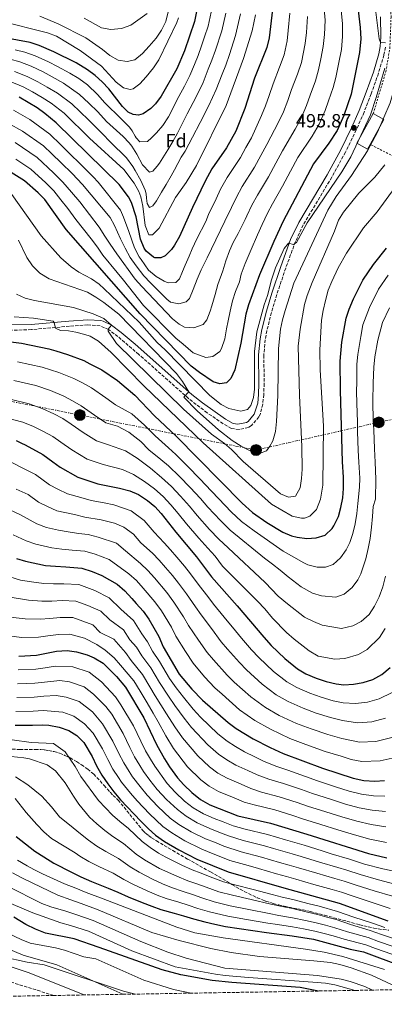
# Model space of a CAD drawing. Units: metres. Extents: x 613348 to 616771, y 4784900 to 4787271.
# Drawn here: x 615838 to 616030, y 4784937 to 4785454 of the extents above; entities that cross this region are included whole.
import ezdxf
from ezdxf.enums import TextEntityAlignment as Align

# ---------------------------------------------------------------- set-up
doc = ezdxf.new("R2010")
doc.units = ezdxf.units.M
doc.header["$MEASUREMENT"] = 0
for name, pattern in [('DGN Style 2', [1.739922, 1.043953, -0.695969]), ('DGN Style 3', [2.435891, 1.739922, -0.695969]), ('DGN Style 7', [3.479844, 1.56593, -0.695969, 0.521977, -0.695969])]:
    doc.linetypes.add(name, pattern=pattern)
for name, color, linetype, lineweight in [('Barranco lineal', 142, 'DGN Style 3', 13), ('Camino', 7, 'DGN Style 3', 0), ('Cota de punto acotado terreno', 7, 'Continuous', 0), ('Curva de nivel directora', 30, 'Continuous', 30), ('Curva de nivel intermedia', 30, 'Continuous', 0), ('Edificio', 1, 'Continuous', 13), ('Etiqueta de zona arbolada', 92, 'Continuous', 0), ('Límite de municipio', 7, 'Continuous', 0), ('Línea eléctrica', 6, 'DGN Style 7', 0), ('Margen derecho', 7, 'Continuous', 0), ('Poste tendido eléctrico', 7, 'Continuous', 0), ('Punto acotado terreno (símbolo)', 7, 'Continuous', 0), ('Senda', 7, 'DGN Style 3', 0), ('Tela metálica o alambrada', 7, 'DGN Style 2', 0), ('Torre eléctrica', 7, 'Continuous', 0), ('Zona arbolada', 92, 'DGN Style 3', 0)]:
    doc.layers.add(name, color=color, linetype=linetype, lineweight=lineweight)
doc.styles.add('Style-Arial', font='arial.ttf')

# ---------------------------------------------------------------- blocks, each defined once
blk = doc.blocks.new('5PATER')
at = {"layer": 'Punto acotado terreno (símbolo)', "linetype": 'Continuous', "lineweight": 0}
h = blk.add_hatch(color=51, dxfattribs=at)
edge = h.paths.add_edge_path()
edge.add_ellipse((0, 0), major_axis=(-0.11, -0.111), ratio=0.999422, start_angle=0, end_angle=360)
blk = doc.blocks.new('5PELE')
at = {"layer": 'Torre eléctrica', "linetype": 'Continuous', "lineweight": 0}
h = blk.add_hatch(color=9, dxfattribs=at)
edge = h.paths.add_edge_path()
edge.add_arc((0, 0), 0.285, 0, 360)
at = {"layer": 'Torre eléctrica', "color": 252, "linetype": 'Continuous', "lineweight": 0}
blk.add_circle((0, 0), 0.285, dxfattribs=at)

msp = doc.modelspace()

# ---------------------------------------------------------------- linework, layer by layer
at = {"layer": 'Barranco lineal', "color": 142, "linetype": 'DGN Style 3', "lineweight": 13}
msp.add_polyline3d([(615855.96, 4784941.64, 305.48), (615820.77, 4784952.72, 305.53), (615769.71, 4784969.96, 305.53), (615750.76, 4784978.41, 304.86), (615720.16, 4784992.3, 302.63), (615706.05, 4784997.06, 300), (615691.48, 4785001.22, 298.97), (615682.68, 4785002.86, 298.44), (615664.79, 4785001.42, 295.93), (615637.71, 4784983.44, 294.59), (615621.07, 4784964.41, 295), (615607.59, 4784953.67, 293.45), (615583.51, 4784937.97, 290.23), (615582.02, 4784937.01, 290.22)], dxfattribs=at)
at = {"layer": 'Camino', "color": 7, "linetype": 'DGN Style 3', "lineweight": 0}
msp.add_polyline3d([(616030.33, 4785440.06, 495.27), (616029.59, 4785435.92, 495.46), (616026.7, 4785426.35, 495.52), (616022.86, 4785415.47, 495.57), (616019.11, 4785405.81, 495.76), (616015.06, 4785396.54, 495.87), (616009.31, 4785384.83, 495.86), (616002.12, 4785371.67, 495.56), (615987.18, 4785346.68, 495.46), (615983.06, 4785337.86, 495.04), (615977.92, 4785323.95, 494.15), (615973.25, 4785310.02, 493.98), (615970.42, 4785300.57, 493.94), (615968.03, 4785291.05, 493.93), (615967.15, 4785286.32, 493.93), (615966.43, 4785278.25, 493.93), (615966.62, 4785263.32, 493.72), (615966.38, 4785257.41, 493.65), (615965.91, 4785252.35, 493.6), (615964.65, 4785247.54, 493.53), (615963.83, 4785245.77, 493.49), (615959.98, 4785241.22, 493.32), (615958.33, 4785240.21, 493.27), (615953.45, 4785239.08, 492.87), (615949.37, 4785239.6, 492.72), (615945.02, 4785242.07, 492.51), (615936.7, 4785247.89, 491.67), (615926.83, 4785255.43, 490.53), (615900.73, 4785278.55, 487.53), (615889.67, 4785287.96, 486.12), (615884.85, 4785291.59, 484.94), (615880.37, 4785293.61, 483.08), (615873.91, 4785294.06, 481.43), (615864.21, 4785293.38, 480), (615844.29, 4785291.64, 478.44), (615834.29, 4785291.25, 478.23)], dxfattribs=at)
at = {"layer": 'Curva de nivel directora', "color": 30, "linetype": 'Continuous', "lineweight": 30, "flags": 128}
for points, elevation in [([(616014.85, 4785469.79), (616017.09, 4785450.36), (616017.39, 4785444.52), (616016.69, 4785437.22), (616012.37, 4785415.31), (616008.58, 4785404.09), (616004.93, 4785396.24), (616000.63, 4785389.68), (615992.56, 4785378.67), (615976.68, 4785348.63), (615971.61, 4785337.94), (615964.18, 4785320.37), (615958.34, 4785304.66), (615956.99, 4785299.69), (615954.4, 4785284.55), (615951.15, 4785270.43), (615949.12, 4785265.86), (615946.78, 4785263.7), (615943.31, 4785263.09), (615939.82, 4785264.18), (615932.58, 4785269.03), (615928.28, 4785272.46), (615901.44, 4785299.89), (615862.46, 4785344.18), (615851.22, 4785359.92), (615847.76, 4785363.53), (615840.61, 4785369.85), (615827.93, 4785377.75)], 500), ([(615931.07, 4785458.81), (615930.01, 4785453.63), (615924.71, 4785438.19), (615920.65, 4785428.74), (615912.4, 4785414.34), (615909.45, 4785410.33), (615907.01, 4785407.75), (615903.04, 4785404.97), (615900.52, 4785404.31), (615897.78, 4785404.7), (615895.03, 4785405.93), (615892.05, 4785408.84), (615885, 4785418.23), (615881.51, 4785421.84), (615877.74, 4785425.13), (615873.72, 4785428.12), (615867.72, 4785431.75), (615856.08, 4785437.57), (615848.33, 4785440.94), (615843.58, 4785442.52), (615823.44, 4785446.12)], 550), ([(615970.93, 4785459.92), (615969.2, 4785445.02), (615968.02, 4785439.96), (615961.59, 4785423.73), (615956.36, 4785407.81), (615951.7, 4785395.82), (615946.74, 4785387.14), (615939.14, 4785376.11), (615935.51, 4785369.59), (615928.89, 4785355.73), (615922.17, 4785340.56), (615919.52, 4785336.04), (615917.81, 4785333.77), (615914.54, 4785330.42), (615912.2, 4785329.39), (615909.11, 4785329.41), (615908.45, 4785329.71), (615904.58, 4785332.89), (615903.55, 4785334.45), (615901.65, 4785339.14), (615899.37, 4785350.95), (615896.93, 4785358.44), (615895.21, 4785361.34), (615890.31, 4785367.96), (615857.33, 4785400.35), (615851.33, 4785405.25), (615847.25, 4785408.13), (615837.81, 4785413.8)], 525), ([(615824.67, 4785286.17), (615838.95, 4785284.43), (615853.35, 4785281.57), (615857.02, 4785280.45), (615863.15, 4785278.59), (615871.85, 4785275.3), (615874.99, 4785273.66), (615881.24, 4785270.41), (615889.45, 4785264.83), (615898.63, 4785257.19), (615909.02, 4785246.36), (615920.28, 4785235.63), (615954.96, 4785200.39), (615960.49, 4785195.51), (615968.1, 4785190.22), (615976.46, 4785185.16), (615981.05, 4785183.21), (615984.01, 4785182.44), (615988.98, 4785181.84), (615993.89, 4785182.11), (615998.7, 4785183.62), (616002.3, 4785187.1), (616003.24, 4785188.5), (616005.66, 4785193.35), (616007, 4785198.19), (616007.9, 4785203.14), (616008.36, 4785208.12), (616008.35, 4785213.98), (616007.79, 4785222.11), (616006.67, 4785259.69), (616006.63, 4785274.97), (616007.41, 4785284.95), (616009.71, 4785297.54), (616011.29, 4785302.28), (616013.64, 4785307.77), (616018.45, 4785317.62), (616024.12, 4785325.87), (616030.84, 4785334.39)], 475), ([(615836.24, 4785233.31), (615839.1, 4785231.99), (615840.98, 4785231.12), (615850.3, 4785226.03), (615855.58, 4785222.14), (615859.41, 4785219.33), (615868.72, 4785214.07), (615879.09, 4785210.54), (615890.51, 4785208.36), (615895.91, 4785206.85), (615900.51, 4785204.88), (615905.29, 4785201.8), (615909.14, 4785198.59), (615912.53, 4785194.91), (615920.15, 4785185.07), (615931.08, 4785172.15), (615938.96, 4785161.62), (615952.39, 4785146.52), (615966.48, 4785129.9), (615970.34, 4785125.67), (615977.53, 4785118.74), (615984.21, 4785113.28), (615988.52, 4785110.74), (615994.03, 4785108.35), (615999.21, 4785106.61), (616004.39, 4785105.44), (616008.55, 4785104.93), (616013.54, 4785105.18), (616018.73, 4785106.16), (616023.66, 4785107.8), (616028.46, 4785110.43), (616032.9, 4785114.08)], 450), ([(615836.46, 4785171.31), (615841.07, 4785169.93), (615851.65, 4785167.7), (615856.93, 4785167.2), (615862.32, 4785166.93), (615870.74, 4785166.24), (615876.15, 4785164.51), (615881.23, 4785162.32), (615889.36, 4785157.82), (615893.44, 4785154.27), (615897.08, 4785150.28), (615899.24, 4785147.72), (615902.99, 4785143.61), (615905.96, 4785139.38), (615908.59, 4785134.93), (615911.23, 4785130.36), (615913.49, 4785124.97), (615921.91, 4785110.56), (615928.59, 4785102.66), (615934.2, 4785096.8), (615947.69, 4785085.05), (615951.87, 4785081.96), (615960.87, 4785076.62)], 425), ([(615837.64, 4785120.05), (615846.95, 4785120.49), (615857.47, 4785122.53), (615862.97, 4785122.93), (615867.92, 4785122.28), (615873.5, 4785120.69), (615877.26, 4785119.17), (615881.9, 4785116.3), (615889.04, 4785109.3), (615893.64, 4785103.61), (615903.33, 4785087.49), (615910.01, 4785073.5), (615914.13, 4785065.96), (615916.88, 4785061.77), (615920.98, 4785056.05), (615924.31, 4785052.32)], 400), ([(615835.77, 4785083.68), (615841.49, 4785083.75), (615844.74, 4785083.78), (615850.02, 4785083.85), (615853.39, 4785083.66)], 375), ([(615853.39, 4785083.66), (615858.9, 4785082.6), (615863.97, 4785080.87), (615868.04, 4785078.22), (615871.79, 4785074.56), (615876.25, 4785067.32), (615878.55, 4785062.41), (615881.3, 4785057.39), (615884.38, 4785052.94), (615887.57, 4785048.71), (615891.1, 4785044.49), (615901.76, 4785033.28), (615905.74, 4785029.17), (615909.55, 4785025.94), (615914.23, 4785022.65), (615921.7, 4785018.12), (615931.2, 4785013.32), (615947.61, 4785006.7), (615976.89, 4784998.16), (616005.96, 4784990.17), (616031.61, 4784980.95)], 375), ([(615960.87, 4785076.62), (615969.71, 4785071.94), (615976.6, 4785068.9), (615997.23, 4785061.06), (616013.39, 4785055.8), (616018.97, 4785054.58), (616024.81, 4785054.2), (616029.79, 4785054.6)], 425), ([(615924.31, 4785052.32), (615928.59, 4785048.28), (615933.13, 4785044.63), (615937.98, 4785041.88), (615952.75, 4785036.11), (615969.86, 4785032.16), (615989.04, 4785026.51), (616021.44, 4785016.26), (616031.16, 4785013.95)], 400), ([(615836.25, 4785025.27), (615845.99, 4785017.53), (615850.85, 4785014.44), (615856.05, 4785011.25), (615865.31, 4785006.42), (615870.28, 4785004.01), (615875.92, 4785001.61), (615884.6, 4784998.01), (615889.67, 4784995.93)], 350), ([(615889.67, 4784995.93), (615895.09, 4784993.53), (615902.53, 4784990.47), (615907.49, 4784988.51), (615912.34, 4784986.88), (615919.32, 4784984.95), (615924.27, 4784983.55), (615929.45, 4784981.92), (615935.42, 4784980.42), (615940.59, 4784979.14), (615946.33, 4784977.86), (615967.78, 4784974.72), (615981.39, 4784973.01), (615992.51, 4784971.17), (616011.84, 4784966.03), (616018.85, 4784964.52), (616038.91, 4784957.13)], 350), ([(615995.12, 4784944), (615985.62, 4784945.82), (615949.64, 4784948.41), (615939.33, 4784949.51), (615922.8, 4784952.58), (615912.97, 4784955.09), (615879.88, 4784966.93), (615866.79, 4784971.43), (615851.63, 4784974.37), (615846.33, 4784976.55), (615841.36, 4784978.96), (615834.92, 4784982.82)], 325)]:
    msp.add_lwpolyline(points, dxfattribs=dict(at, elevation=elevation))
at = {"layer": 'Curva de nivel intermedia', "color": 30, "linetype": 'Continuous', "lineweight": 0, "flags": 128}
for points, elevation in [([(616023.9, 4785469.82), (616027.06, 4785444.44), (616027.76, 4785442.59), (616030.45, 4785442.4)], 495), ([(615917.44, 4785463.48), (615914.9, 4785453.49), (615912.64, 4785449.02), (615909.79, 4785444.74), (615906.21, 4785440.62), (615902.61, 4785436.65), (615898.58, 4785433.38), (615894.66, 4785432.49), (615889.81, 4785433.27), (615885.44, 4785435.68), (615881.59, 4785438.88), (615872.84, 4785445), (615858.38, 4785452.26), (615848.72, 4785456.36)], 560), ([(615813.33, 4785459.32), (615827.52, 4785453.82), (615852.67, 4785447.57), (615857.35, 4785445.79), (615869.9, 4785438.24), (615881.01, 4785430.02), (615888.82, 4785421.69), (615892.71, 4785418.65)], 555), ([(615938.8, 4785458.38), (615937.18, 4785451.13), (615935.28, 4785445.44), (615933.7, 4785440.7), (615931.93, 4785435.68), (615929.94, 4785430.87), (615927.58, 4785425.09), (615924.69, 4785419.62), (615921.69, 4785414.07), (615916.3, 4785403.41), (615913.27, 4785398.83), (615910.01, 4785394.98), (615907.46, 4785392.36), (615905.23, 4785390.49), (615901.31, 4785390.22), (615899.32, 4785392.38), (615898.86, 4785393.33), (615897.2, 4785396.17), (615895.78, 4785397.95), (615891.35, 4785402.39), (615882.89, 4785410.87), (615878.93, 4785415.24), (615873.66, 4785420.18), (615869.24, 4785423.54), (615864.44, 4785426.45), (615857.89, 4785429.89), (615853.29, 4785432.3), (615846.23, 4785435.51), (615840.86, 4785437.43), (615835.65, 4785438.59)], 545), ([(616006.99, 4785461.21), (616007.86, 4785452.27), (616007.86, 4785445.62), (616007.19, 4785438.78), (616005.82, 4785432.01), (616004.27, 4785424.17), (616002.95, 4785418.85), (616000.46, 4785411.81), (615998.76, 4785406.73), (615995.53, 4785399.5), (615991.78, 4785393.3), (615984.39, 4785382.1), (615980.53, 4785374.88), (615976.3, 4785366.94), (615971.04, 4785357.66), (615968.44, 4785352.82), (615965.64, 4785346.92), (615963.07, 4785341.5), (615959.78, 4785333.78), (615956.67, 4785326.42), (615954.56, 4785320.74), (615953.58, 4785316.71), (615951.51, 4785311.64), (615950.05, 4785306.74), (615948.66, 4785301.28), (615947.65, 4785296.22), (615946.86, 4785292), (615945.85, 4785286.83), (615944.23, 4785281.76), (615943.24, 4785280.17), (615939.56, 4785277.49), (615936.03, 4785277), (615929.33, 4785279.45), (615924, 4785283.93), (615920.2, 4785287.2), (615903.23, 4785304.23), (615892.58, 4785317.51), (615889.28, 4785321.57), (615881.88, 4785330.68), (615878.91, 4785334.86), (615875.71, 4785339.31), (615867.52, 4785349.54), (615863.41, 4785355.29), (615859.76, 4785359.85), (615856.01, 4785364.5), (615851.81, 4785368.8)], 505), ([(615998.04, 4785462.14), (615998.63, 4785454.18), (615998.34, 4785446.71), (615997.69, 4785440.34), (615996.37, 4785434), (615995.21, 4785428.11), (615993.53, 4785422.4), (615990.74, 4785414.79), (615988.94, 4785409.38), (615986.13, 4785402.76), (615982.92, 4785396.93), (615976.22, 4785385.53), (615972.71, 4785379.03), (615968.91, 4785371.99), (615963.07, 4785362.27), (615960.21, 4785357.01), (615957.53, 4785351.38), (615956.62, 4785349.47), (615952.86, 4785342.04), (615950.27, 4785337.47), (615948.47, 4785333.01), (615946.46, 4785327.77), (615944.84, 4785322.59), (615942.28, 4785315.27), (615940.83, 4785310.14), (615939.1, 4785304.18), (615938.18, 4785301.25), (615936.44, 4785296.74), (615934.62, 4785294.3), (615929.59, 4785292.56), (615924.81, 4785292.96), (615921.88, 4785294.55)], 510), ([(615989.39, 4785456.1), (615988.82, 4785447.8), (615988.19, 4785441.9), (615986.15, 4785432.06), (615984.11, 4785425.94), (615981.03, 4785417.77), (615979.12, 4785412.02), (615976.72, 4785406.03), (615974.07, 4785400.55), (615968.05, 4785388.96), (615964.88, 4785383.18), (615961.52, 4785377.04), (615955.09, 4785366.88), (615951.98, 4785361.21), (615949.42, 4785355.83), (615945.98, 4785348.61), (615938.93, 4785334.07), (615936.63, 4785329.33), (615933.5, 4785322.95), (615931.32, 4785318.04), (615929.3, 4785312.75), (615927.28, 4785308.01), (615925.62, 4785306.25), (615921.7, 4785305.14), (615917.43, 4785305.99), (615915.39, 4785307.59), (615911.81, 4785311.31), (615906.87, 4785316.13), (615903.35, 4785319.9), (615899.3, 4785325.19), (615896.17, 4785329.53), (615893.47, 4785334.49), (615891, 4785339.34), (615887.95, 4785346.26), (615885.6, 4785350.5), (615871.03, 4785367.84), (615865.59, 4785373.67), (615859.92, 4785379.32), (615854.92, 4785383.95), (615850.64, 4785388.15), (615839.52, 4785395.98), (615832, 4785400.13)], 515), ([(615961.98, 4785457.08), (615960.23, 4785448.72), (615955.8, 4785434.06), (615946.66, 4785409.43), (615931.01, 4785377.85), (615925.53, 4785368.89), (615920.06, 4785361.03), (615911.45, 4785344.84), (615907.84, 4785341.36), (615905.99, 4785341.45), (615903.97, 4785346.31), (615902.83, 4785356.55), (615901.77, 4785361.43), (615900.68, 4785364.23), (615898.32, 4785368.63), (615892.86, 4785375.71), (615874.76, 4785392.26), (615871.11, 4785395.84), (615865.4, 4785401.45), (615861.41, 4785405.31), (615854.61, 4785410.55), (615849.91, 4785413.57), (615844.9, 4785416.5), (615839.92, 4785419.23), (615832.72, 4785422.18)], 530), ([(615946.52, 4785457.94), (615944.35, 4785448.63), (615941.06, 4785438.48), (615939.16, 4785433.18), (615937.25, 4785428.41), (615934.52, 4785421.43), (615930.85, 4785413.88), (615926.15, 4785405.06), (615921, 4785394.9), (615918.58, 4785390.44), (615915.99, 4785386.09), (615911.64, 4785379.08), (615910.43, 4785377.44), (615908.04, 4785374.94), (615906.25, 4785374.36), (615902.62, 4785378.25), (615899.69, 4785383.82), (615897.06, 4785388), (615895.64, 4785389.72), (615892.46, 4785393.17), (615883.72, 4785401.03), (615879.1, 4785406.05), (615874.42, 4785410.64), (615869.58, 4785415.22), (615861.16, 4785421.15), (615855.23, 4785424.45), (615850.49, 4785427.04), (615844.12, 4785430.09), (615838.15, 4785432.35), (615833.09, 4785433.7)], 540), ([(615980.16, 4785458.01), (615979.3, 4785448.9), (615978.69, 4785443.46), (615977.08, 4785436.01), (615974.69, 4785429.48), (615971.31, 4785420.75), (615969.3, 4785414.66), (615967.32, 4785409.29), (615965.21, 4785404.18), (615959.87, 4785392.39), (615957.05, 4785387.33), (615954.13, 4785382.09), (615947.12, 4785371.49), (615943.74, 4785365.4), (615941.31, 4785360.29), (615937.43, 4785352.17), (615935.86, 4785348.44), (615931.18, 4785339.31), (615928.77, 4785334.12), (615927.13, 4785330.28), (615925, 4785325.49), (615923.69, 4785322.11), (615922.11, 4785318.22), (615920.11, 4785316.34), (615916.13, 4785316.13), (615913.99, 4785317), (615909.75, 4785319.47), (615905.89, 4785322.91), (615901.9, 4785328.47), (615900.93, 4785329.86), (615898.46, 4785334.6), (615897.01, 4785338.63), (615895.21, 4785343.71), (615894.46, 4785346), (615892.72, 4785350.75), (615891.05, 4785354.38), (615879.32, 4785369.11), (615876.66, 4785371.83), (615870.37, 4785378.25), (615863.97, 4785384.58), (615859.69, 4785388.65), (615853.98, 4785394.25), (615843.39, 4785402.06), (615834.9, 4785406.97)], 520), ([(615835.44, 4785427.27), (615842.02, 4785424.66), (615847.69, 4785421.77), (615852.57, 4785419.01), (615857.89, 4785415.85), (615865.49, 4785410.26), (615869.91, 4785406.04), (615874.19, 4785401.84), (615881.42, 4785394.65), (615885.86, 4785390.16), (615894.32, 4785381.84), (615897.51, 4785377.33), (615898.88, 4785375.28), (615901.69, 4785370.03), (615904.05, 4785364.84), (615904.53, 4785362.94), (615904.78, 4785360.76), (615905.09, 4785357.95), (615906.41, 4785355.73), (615908.02, 4785356.59), (615910.01, 4785359.25), (615912.71, 4785363.77), (615915.02, 4785367.89), (615917.77, 4785372.47), (615919.53, 4785375.57), (615922.93, 4785382.31), (615925.01, 4785385.33), (615928.95, 4785392.69), (615933.02, 4785400.42), (615937.59, 4785409.31), (615941.46, 4785417.77), (615944.56, 4785425.95), (615946.39, 4785430.68), (615948.43, 4785436.27), (615951.52, 4785446.13), (615954.25, 4785457.51)], 535), ([(615905.05, 4785457.7), (615896.5, 4785451.64), (615891.61, 4785449.83), (615886.07, 4785449.41), (615881.13, 4785450.16), (615872.05, 4785455.21)], 565), ([(615892.71, 4785418.65), (615896.23, 4785417.78), (615897.7, 4785418.15), (615901.18, 4785420.79), (615904.59, 4785424.44), (615908.5, 4785429.23), (615911.32, 4785433.35), (615920.68, 4785453.07), (615921.53, 4785455.53)], 555), ([(615982.22, 4785315.97), (616000.05, 4785354.34), (616004.4, 4785361.57), (616012.47, 4785372.61), (616020.97, 4785385.57), (616026.11, 4785395.44), (616032.84, 4785410.78), (616036.61, 4785423.62), (616038.64, 4785432.45), (616039.36, 4785438.12), (616039.58, 4785443.68), (616039.1, 4785450.63), (616038.31, 4785455.57)], 490), ([(616029.98, 4785428.95), (616025.51, 4785413.52), (616022.55, 4785404.56), (616012.24, 4785382.45), (616007.4, 4785374.6), (615989.3, 4785347.79), (615983.59, 4785337.45), (615982.08, 4785336.42), (615979.33, 4785337.01), (615977.05, 4785334.29), (615972.55, 4785324.06), (615970.49, 4785317.86), (615968.4, 4785309.54), (615966.66, 4785304.63), (615962.75, 4785290.38), (615961.5, 4785280.17), (615961.57, 4785260.3), (615961, 4785255.92), (615959.65, 4785251.75), (615957.77, 4785249.65), (615954.3, 4785248.72), (615948.05, 4785250.21), (615944.03, 4785252.32), (615937.99, 4785257.01), (615914.53, 4785281.02), (615910.44, 4785284.79), (615900.83, 4785295.56), (615882.56, 4785313.08), (615879.9, 4785315.5), (615875.82, 4785318.38), (615869.22, 4785321.84), (615865.09, 4785324.65), (615859.65, 4785329.36), (615849.31, 4785340.88), (615833.98, 4785362.59)], 495), ([(615921.88, 4785294.55), (615918.42, 4785297.26), (615902.23, 4785314.29), (615898.88, 4785318.18), (615889.24, 4785331.48), (615885.7, 4785336.6), (615882.84, 4785340.77), (615879.87, 4785345.4), (615869.78, 4785358.8), (615865.4, 4785363.84), (615860.8, 4785369.09), (615855.86, 4785374.06), (615847.3, 4785382.05), (615835.66, 4785389.91)], 510), ([(615851.81, 4785368.8), (615843.95, 4785375.95), (615836.01, 4785381.14)], 505), ([(616030.11, 4785378.18), (616024.74, 4785371.76), (616016.38, 4785363.38), (616008.27, 4785353.37), (616005.61, 4785349.14), (616003.6, 4785343.39), (615991.8, 4785316.36), (615989.24, 4785309.58), (615987.89, 4785304.77), (615985.48, 4785291.8), (615984.56, 4785282.96), (615985.19, 4785257.1), (615986.47, 4785230.02), (615986.52, 4785218.29), (615986.27, 4785213.29), (615985.59, 4785208.44), (615983.06, 4785204.11), (615979.42, 4785203.56), (615975.14, 4785205.36), (615955.64, 4785222.25), (615949.52, 4785228.61), (615945.71, 4785231.84), (615938.86, 4785236.59), (615924.14, 4785249.73), (615888.9, 4785284.35), (615884.58, 4785290.83), (615884.68, 4785291.78), (615886.29, 4785293.93), (615882.36, 4785297.44), (615876.71, 4785299.89), (615866.46, 4785303.25), (615845.84, 4785306.99), (615840.98, 4785308.17), (615836.39, 4785310.19)], 485), ([(616035.4, 4785366.43), (616026.01, 4785353.53), (616018.9, 4785345.03), (616009.97, 4785331.85), (616005.58, 4785324.1), (616002.15, 4785316.96), (616000.29, 4785312.32), (615998.83, 4785306.98), (615997.57, 4785301.57), (615996.81, 4785296.55), (615995.83, 4785280.91), (615996.06, 4785270.53), (615997.87, 4785240.81), (615997.5, 4785209.89), (615996.19, 4785202.52), (615994.2, 4785197.08), (615990.68, 4785193.48), (615987.83, 4785192.49), (615986.21, 4785192.49), (615981.31, 4785193.65), (615970.41, 4785199.81), (615934.56, 4785232.03), (615903.32, 4785262.12), (615886.26, 4785279.51), (615879.5, 4785285.5), (615875.22, 4785288.08), (615872.4, 4785289.12), (615867.56, 4785290.35), (615863.79, 4785290.92), (615859.53, 4785291.09), (615856.93, 4785292.41), (615856.28, 4785295.43), (615855.68, 4785296.11), (615845.26, 4785297.67), (615835.26, 4785298.4)], 480), ([(615837.54, 4785338.64), (615841.78, 4785329.53), (615844.74, 4785325.15), (615848.73, 4785321.25), (615853.61, 4785318.29), (615873.72, 4785311.23), (615878.05, 4785308.74), (615882.3, 4785305.8), (615890.14, 4785299.68), (615920.51, 4785268.46), (615923.66, 4785264.41), (615926.99, 4785258.94), (615924.45, 4785256.05), (615931.32, 4785249), (615942.58, 4785239.01), (615949.79, 4785233.34), (615954.54, 4785230.31), (615960.81, 4785227.07), (615964.07, 4785226.49), (615967.81, 4785227.83), (615969.64, 4785230.32), (615971.17, 4785233.2), (615972.51, 4785238.02), (615973.18, 4785243.4), (615973.84, 4785256.97), (615974.08, 4785281.77), (615975.19, 4785291.78), (615976.18, 4785296.73), (615977.58, 4785301.64), (615982.22, 4785315.97)], 490), ([(615987.19, 4785169.16), (615989.56, 4785168.07), (615994.4, 4785166.78), (615998.77, 4785166.72), (616002.8, 4785168.22), (616006.8, 4785171.64), (616009.78, 4785175.82), (616011.64, 4785179.77), (616013.27, 4785184.51), (616014.44, 4785189.57), (616015.28, 4785194.97), (616015.89, 4785200.25), (616016.69, 4785208.78), (616016.84, 4785213.48), (616016.33, 4785222.01), (616016.11, 4785228.01), (616015.76, 4785238), (616015.59, 4785243), (616015.35, 4785252.95), (616015.17, 4785259.03), (616015.26, 4785264.19), (616015.41, 4785273.4), (616015.93, 4785278.6), (616017.35, 4785287.93), (616018.47, 4785294.07), (616021.98, 4785303.18), (616026.71, 4785312.86), (616031.81, 4785320.29)], 470), ([(615933.13, 4785202.79), (615937.06, 4785198.3), (615943.62, 4785191.21), (615948.73, 4785186.17), (615966.74, 4785171.45), (615971.04, 4785168.25), (615975.01, 4785165.15), (615979.31, 4785161.61), (615986.11, 4785156.42), (615991.98, 4785153.12), (615996.82, 4785151.72), (616004.35, 4785151.02), (616008.6, 4785152.53), (616012.82, 4785156.06), (616015.92, 4785160.02), (616017.45, 4785163.18), (616020.05, 4785171.18), (616021.33, 4785176.58), (616022.28, 4785181.87), (616023, 4785187.82), (616023.61, 4785193.33), (616023.99, 4785198.72), (616025.1, 4785202.46), (616025.34, 4785212.97), (616024.88, 4785221.91), (616024.57, 4785228.91), (616024.18, 4785238.9), (616023.98, 4785243.9), (616023.79, 4785253.81), (616023.87, 4785263.68), (616024.19, 4785271.82), (616024.84, 4785277.25), (616026.39, 4785285.99), (616028.9, 4785295.31), (616032.51, 4785303.09)], 465), ([(615836.97, 4785274.66), (615849.92, 4785271.92), (615858.72, 4785269.09), (615866.55, 4785265.98), (615871.09, 4785263.6), (615875.86, 4785260.94), (615883.44, 4785255.73), (615888.38, 4785252.12), (615897.01, 4785247.42), (615903.62, 4785241.35), (615909.29, 4785235.7), (615916.33, 4785229.48), (615920.09, 4785226.01), (615926.47, 4785219.67), (615932.76, 4785213.23), (615938.98, 4785206.74), (615942.7, 4785202.71), (615949.29, 4785195.8), (615954.61, 4785190.84), (615961.29, 4785185.81), (615976.57, 4785175.21), (615982.55, 4785171.8), (615987.19, 4785169.16)], 470), ([(615835, 4785264.88), (615846.5, 4785262.27), (615854.28, 4785259.6), (615861.26, 4785256.67), (615865.89, 4785254.2), (615870.47, 4785251.47), (615877.43, 4785246.63), (615883.46, 4785242.6), (615889.58, 4785240.82), (615895.38, 4785237.66), (615901.7, 4785232.72), (615905.95, 4785228.49), (615912.37, 4785223.33), (615916.39, 4785219.96), (615922.14, 4785214.4), (615927.7, 4785208.65), (615933.13, 4785202.79)], 465), ([(615833.02, 4785255.1), (615843.08, 4785252.61), (615849.85, 4785250.11), (615855.96, 4785247.35), (615860.69, 4785244.81), (615865.09, 4785242), (615871.43, 4785237.53)], 460), ([(615831.05, 4785245.33), (615839.66, 4785242.96), (615845.41, 4785240.61), (615850.66, 4785238.04), (615855.5, 4785235.42), (615859.71, 4785232.53), (615865.42, 4785228.43), (615873.63, 4785223.58), (615881.93, 4785220.76), (615892.13, 4785218.13), (615897.84, 4785215.47), (615903.66, 4785211.8), (615908.99, 4785207.85), (615913.47, 4785203.86), (615917.58, 4785199.49), (615921.44, 4785194.9), (615925.79, 4785189.48), (615932.28, 4785182.02), (615936.96, 4785176.82), (615940.88, 4785172.56), (615944.79, 4785167.34), (615963.18, 4785148.92), (615966.93, 4785144.82), (615970.92, 4785140.04), (615978.3, 4785132.49), (615982.38, 4785128.95), (615990.2, 4785122.76), (615995.06, 4785119.9), (616003.71, 4785118.43), (616008.98, 4785118.82), (616016.25, 4785120.82), (616020.83, 4785123.45), (616027.26, 4785129.81), (616030.23, 4785134.56)], 455), ([(615871.43, 4785237.53), (615878.55, 4785233.09), (615884.77, 4785230.98), (615893.76, 4785227.89), (615899.77, 4785224.1), (615906.81, 4785218.71), (615912.69, 4785213.91), (615917.81, 4785209.13), (615922.64, 4785204.07), (615927.29, 4785198.85), (615931.43, 4785193.89), (615937.95, 4785186.61), (615942.84, 4785181.49), (615947.68, 4785176.98), (615967.2, 4785158.69), (615973.9, 4785151.47), (615978.89, 4785147.49), (615987.84, 4785140.53), (615992.46, 4785138.22), (615997.09, 4785136.26), (616007.21, 4785134.58), (616013.25, 4785136), (616017.6, 4785138.18), (616021.82, 4785141.93), (616024.58, 4785146.23), (616026.99, 4785151.08), (616029.06, 4785156.49), (616030.45, 4785162.01)], 460), ([(615833.53, 4785221.91), (615840.83, 4785218.24), (615846.38, 4785215.46), (615853.67, 4785210.1), (615858.21, 4785207.78), (615863.19, 4785205.24), (615870.15, 4785203.41), (615875.74, 4785201.82), (615882.43, 4785200.58), (615887.64, 4785199.59), (615896.65, 4785196.37), (615903.56, 4785191.34), (615908.72, 4785185.23), (615914, 4785179.62), (615917.39, 4785175.85)], 445), ([(615836.29, 4785207.76), (615842.47, 4785204.89), (615847.93, 4785200.87), (615852.66, 4785198.7), (615857.66, 4785196.42), (615866.84, 4785194.36), (615872.38, 4785193.1), (615880.86, 4785191.56), (615888.01, 4785189.91), (615892.8, 4785187.86), (615897.98, 4785184.08), (615901.84, 4785179.5), (615907.84, 4785174.17), (615911.41, 4785170.46), (615914.8, 4785166.57), (615918.34, 4785162.38), (615921.64, 4785158.33), (615925.76, 4785152.72), (615930.59, 4785145.96)], 440), ([(615830, 4785198.23), (615838.55, 4785194.32), (615847.11, 4785189.61), (615852.13, 4785187.59), (615858.48, 4785186.25), (615863.54, 4785185.3), (615869.03, 4785184.37), (615874.08, 4785183.96), (615879.29, 4785182.55), (615888.94, 4785179.35), (615893.75, 4785175.36), (615901.68, 4785168.72), (615905.42, 4785165.06), (615908.89, 4785161.14), (615915.42, 4785153.43), (615919.16, 4785148.28), (615924.2, 4785140.6), (615926.77, 4785136.15)], 435), ([(615834.63, 4785183.75), (615841.56, 4785180.53), (615846.6, 4785178.76), (615855.06, 4785176.97)], 430), ([(615855.06, 4785176.97), (615860.23, 4785176.25), (615865.67, 4785175.65), (615872.41, 4785175.1), (615877.72, 4785173.53), (615885.08, 4785170.83), (615895.52, 4785163.27), (615899.43, 4785159.67), (615902.99, 4785155.71), (615909.21, 4785148.52), (615912.56, 4785143.83), (615917.81, 4785135.25), (615920.13, 4785130.56), (615925.31, 4785122.37), (615929.3, 4785116.23), (615935.29, 4785109.14), (615940.66, 4785103.42), (615944.45, 4785099.94), (615953.65, 4785091.79), (615961.78, 4785086.18), (615969.93, 4785081.57), (615980.09, 4785076.79), (615988.6, 4785073.6), (615998.66, 4785069.93), (616007.1, 4785067.36), (616012.42, 4785065.63), (616017.88, 4785064.7), (616027.58, 4785064.91), (616037.06, 4785067)], 430), ([(615917.39, 4785175.85), (615920.7, 4785172), (615924.71, 4785167.26), (615927.86, 4785163.24), (615932.36, 4785157.17), (615936.98, 4785151.31), (615940.05, 4785147.33), (615945.62, 4785140.48), (615951.47, 4785133.23), (615954.7, 4785129.41), (615960.02, 4785123.28), (615963.87, 4785119.24), (615971.56, 4785112), (615978.6, 4785106.51), (615983.87, 4785103.45), (615990.54, 4785100.46), (615996.56, 4785098.36), (616002.96, 4785096.56), (616008.18, 4785095.53), (616014.63, 4785095.06), (616020.94, 4785095.85), (616027.01, 4785097.6), (616033.91, 4785100.85)], 445), ([(615830.07, 4785162.59), (615838.58, 4785159.97), (615844.3, 4785159.13), (615850.71, 4785158.26), (615855.91, 4785158.05), (615861.35, 4785158.05), (615869.19, 4785157.58), (615877.57, 4785154.44), (615885.07, 4785150.71), (615891.25, 4785144.68), (615897.85, 4785138.72), (615902.33, 4785131.77), (615905.36, 4785127.54), (615907.88, 4785122.53), (615911.54, 4785117.24), (615916.77, 4785108.31), (615920.31, 4785103.29), (615924.14, 4785098.36), (615929.36, 4785092.14), (615933.2, 4785088), (615942.34, 4785079.25), (615947.22, 4785075.23), (615951.56, 4785072.45), (615956.29, 4785069.67), (615961.69, 4785067.07), (615966.32, 4785064.77), (615972.81, 4785062.11), (615978.99, 4785060.13), (615988.39, 4785056.72), (615994.63, 4785054.43), (616004.15, 4785051.37), (616011.38, 4785049.04), (616017.75, 4785047.46), (616024.13, 4785046.61), (616030.06, 4785046.47)], 420), ([(615833.04, 4785150.92), (615842.63, 4785149.36), (615849.77, 4785148.82), (615854.9, 4785148.9), (615860.38, 4785149.17), (615867.63, 4785148.92), (615873.92, 4785146.56), (615880.78, 4785143.6), (615885.41, 4785139.08), (615892.7, 4785133.83), (615896.06, 4785128.62), (615899.5, 4785124.73), (615902.28, 4785120.1), (615907.06, 4785113.83), (615911.63, 4785106.07), (615916.28, 4785098.89), (615919.69, 4785094.06), (615924.52, 4785087.48), (615928.44, 4785082.49), (615937, 4785073.45), (615942.56, 4785068.49), (615946.95, 4785065.5), (615951.71, 4785062.72), (615958.09, 4785059.86), (615962.93, 4785057.61), (615969.01, 4785055.33), (615976.71, 4785053.13), (615986.15, 4785049.87), (615992.04, 4785047.8), (616001.57, 4785044.78), (616009.37, 4785042.27), (616016.53, 4785040.34), (616023.46, 4785039.02), (616030.34, 4785038.34)], 415), ([(615930.59, 4785145.96), (615933.41, 4785141.74), (615938.85, 4785134.45), (615944.08, 4785127.56), (615947.31, 4785123.74), (615953.57, 4785116.66), (615957.39, 4785112.81), (615965.59, 4785105.26), (615972.99, 4785099.73), (615979.22, 4785096.16), (615987.06, 4785092.57), (615993.91, 4785090.11), (616001.53, 4785087.69), (616007.82, 4785086.14), (616015.71, 4785084.94), (616023.15, 4785085.54), (616030.36, 4785087.4)], 440), ([(615831.56, 4785140.66), (615840.97, 4785139.59), (615848.83, 4785139.38), (615853.88, 4785139.75), (615859.41, 4785140.29), (615866.08, 4785140.25), (615876.49, 4785136.49), (615880.45, 4785132.45), (615887.55, 4785128.94), (615893.63, 4785121.92), (615896.67, 4785117.67), (615902.59, 4785110.42), (615906.49, 4785103.82), (615909.33, 4785099.13), (615912.25, 4785094.48), (615915.24, 4785089.76), (615919.68, 4785082.82), (615923.67, 4785076.98), (615931.66, 4785067.65), (615937.91, 4785061.75), (615942.34, 4785058.54), (615947.14, 4785055.78), (615954.49, 4785052.66), (615959.54, 4785050.44), (615965.22, 4785048.55), (615974.42, 4785046.14), (615983.92, 4785043.03), (615989.44, 4785041.17), (615998.98, 4785038.19), (616007.36, 4785035.51), (616015.31, 4785033.21), (616022.79, 4785031.44), (616030.61, 4785030.21)], 410), ([(615926.77, 4785136.15), (615932.08, 4785128.41), (615936.69, 4785121.89), (615939.92, 4785118.08), (615947.11, 4785110.04), (615950.92, 4785106.37), (615959.62, 4785098.53), (615967.39, 4785092.96), (615974.58, 4785088.87), (615983.57, 4785084.68), (615991.25, 4785081.85), (616000.09, 4785078.81), (616007.46, 4785076.75), (616016.8, 4785074.82), (616025.36, 4785075.22), (616033.71, 4785077.2)], 435), ([(615826.79, 4785131.34), (615839.3, 4785129.82), (615847.89, 4785129.94), (615852.87, 4785130.59), (615858.44, 4785131.41), (615864.52, 4785131.59), (615872.2, 4785129.38), (615878.65, 4785126.09), (615883, 4785123.21), (615887.76, 4785119.11), (615891.07, 4785115.23), (615898.11, 4785107.02), (615901.35, 4785101.57), (615905.08, 4785095.4), (615908.22, 4785090.08), (615910.8, 4785085.46), (615914.85, 4785078.16), (615918.9, 4785071.47), (615926.32, 4785061.85), (615933.25, 4785055.02), (615937.73, 4785051.59), (615942.56, 4785048.83), (615950.89, 4785045.45), (615956.14, 4785043.27), (615961.42, 4785041.77), (615972.14, 4785039.15), (615981.68, 4785036.18), (615986.84, 4785034.55), (615996.4, 4785031.59), (616005.35, 4785028.75), (616014.1, 4785026.09), (616022.11, 4785023.85), (616030.89, 4785022.08)], 405), ([(615837.26, 4785112.77), (615846.51, 4785113.15), (615851.49, 4785113.92), (615856.65, 4785114.75), (615866.11, 4785114.34), (615874.6, 4785111.51), (615881.17, 4785106.41), (615888.52, 4785098.53), (615891.33, 4785094.37), (615897.92, 4785083.45), (615901.82, 4785075.25), (615904.27, 4785070.28), (615906.85, 4785065.78), (615909.05, 4785062.09), (615915.7, 4785053.01), (615919.8, 4785048.51), (615924.79, 4785043.81), (615929.35, 4785040.23), (615934.73, 4785037.13), (615940.35, 4785034.71), (615945, 4785032.88), (615950.3, 4785030.8), (615956.58, 4785029.04), (615968.29, 4785026.22), (615973.08, 4785024.81), (615977.88, 4785023.4), (615982.78, 4785021.97), (615987.58, 4785020.57), (615997.13, 4785017.63), (616001.91, 4785016.16), (616011.5, 4785013.21), (616019.29, 4785010.71), (616028.95, 4785008.18), (616036.52, 4785006.57)], 395), ([(615836.89, 4785105.5), (615846.07, 4785105.81), (615851.12, 4785106.4), (615859.13, 4785107.22), (615864.31, 4785106.41), (615871.94, 4785103.85), (615876.87, 4785100.03), (615883.4, 4785093.45), (615886.44, 4785089.42), (615892.5, 4785079.42), (615896, 4785072.04), (615898.52, 4785067.06), (615901.22, 4785062.59), (615903.26, 4785059.31), (615906.57, 4785054.86), (615910.41, 4785049.97), (615915.29, 4785044.7), (615920.98, 4785039.34), (615925.57, 4785035.84), (615931.47, 4785032.38), (615938.06, 4785029.36), (615942.71, 4785027.52), (615947.84, 4785025.49), (615955.54, 4785023.11), (615966.72, 4785020.29), (615971.51, 4785018.88), (615981.3, 4785016.01), (615986.11, 4785014.64), (615995.69, 4785011.77), (616005.27, 4785008.9), (616010.11, 4785007.45), (616017.13, 4785005.15), (616026.73, 4785002.41), (616035.3, 4785000.16)], 390), ([(615836.52, 4785098.23), (615845.62, 4785098.47), (615850.75, 4785098.88), (615857.22, 4785099.37), (615862.5, 4785098.47), (615869.29, 4785096.19), (615876.44, 4785090.65), (615881.56, 4785084.47), (615887.08, 4785075.39), (615890.19, 4785068.83), (615892.78, 4785063.84), (615895.59, 4785059.4), (615897.46, 4785056.53), (615901.41, 4785051.4), (615905.12, 4785046.94), (615910.78, 4785040.89), (615917.17, 4785034.88), (615921.79, 4785031.44), (615928.21, 4785027.62), (615935.77, 4785024.01), (615940.42, 4785022.16), (615945.38, 4785020.19), (615954.49, 4785017.17), (615965.15, 4785014.36), (615969.94, 4785012.95), (615974.74, 4785011.55), (615979.83, 4785010.06), (615984.65, 4785008.7), (615994.24, 4785005.91), (616003.84, 4785003.11), (616008.73, 4785001.69), (616014.98, 4784999.59), (616024.51, 4784996.64), (616034.07, 4784993.76)], 385), ([(615836.14, 4785090.95), (615845.18, 4785091.13), (615850.38, 4785091.36), (615860.7, 4785090.54), (615866.63, 4785088.53), (615872.24, 4785084.44), (615876.67, 4785079.51), (615881.66, 4785071.35), (615884.37, 4785065.62), (615887.04, 4785060.61), (615889.96, 4785056.21), (615891.66, 4785053.75), (615896.26, 4785047.94), (615899.84, 4785043.9), (615906.27, 4785037.08), (615913.36, 4785030.41), (615918.01, 4785027.05), (615924.95, 4785022.87), (615933.48, 4785018.67), (615938.12, 4785016.81), (615942.92, 4785014.88), (615948.63, 4785012.58), (615958.26, 4785009.89), (615963.58, 4785008.43), (615968.38, 4785007.03), (615973.17, 4785005.62), (615978.36, 4785004.11), (615983.18, 4785002.77), (615992.8, 4785000.04), (616002.42, 4784997.32), (616007.35, 4784995.93), (616012.82, 4784994.03), (616022.29, 4784990.86), (616032.84, 4784987.35)], 380), ([(615823.92, 4785077.46), (615844.04, 4785074.66), (615855.94, 4785074.13), (615862.05, 4785069.71), (615867.31, 4785061.92), (615870.17, 4785056.79), (615879.6, 4785044.14), (615883.12, 4785040.25), (615886.94, 4785036.39), (615890.82, 4785033.01), (615895.32, 4785029.39), (615902.53, 4785022.52), (615906.66, 4785019.46), (615911.03, 4785016.49), (615914.94, 4785014.33), (615923.4, 4785010.07), (615928.82, 4785007.64), (615933.52, 4785005.87), (615938.26, 4785004.04), (615945.17, 4785001.44), (615951.19, 4784999.81), (615960.85, 4784997.28), (615970.84, 4784994.7), (615976.06, 4784993.34), (615981.65, 4784992.07), (615990.35, 4784989.78), (615995.44, 4784988.52), (616005.21, 4784985.86), (616013.7, 4784982.89), (616023.6, 4784979.63), (616030, 4784977.31)], 370), ([(615830.33, 4785067.59), (615840.22, 4785066.58), (615843.25, 4785066.06), (615852.49, 4785062.91), (615856.91, 4785059.71), (615861.92, 4785053.37), (615866.38, 4785046.35), (615869.12, 4785042.12), (615874.82, 4785035.34), (615878.67, 4785031.79), (615882.77, 4785028.3), (615887.1, 4785025.16), (615892.64, 4785021.55), (615899.31, 4785015.88), (615903.77, 4785012.97), (615911.64, 4785008.45), (615920.63, 4785004.27), (615926.44, 4785001.97), (615931.21, 4785000.29), (615936.06, 4784998.51), (615942.73, 4784996.19), (615949.98, 4784994.32), (615959.69, 4784992.06), (615970.08, 4784989.7), (615975.23, 4784988.53), (615981.58, 4784987.3), (615989.34, 4784985.39), (615994.71, 4784984.18), (615999.54, 4784982.87), (616004.45, 4784981.54), (616012.03, 4784979), (616022.41, 4784975.85)], 365), ([(615835.94, 4785056.62), (615842.38, 4785052.43), (615849.75, 4785046.34), (615854.87, 4785040.79), (615859.01, 4785035.48), (615866.15, 4785029.71), (615870.04, 4785026.54), (615874.22, 4785023.34), (615878.61, 4785020.2), (615883.37, 4785017.31)], 360), ([(615835.76, 4785045.14), (615841.57, 4785037.8), (615847.03, 4785031.47), (615850.78, 4785027.7), (615854.86, 4785024.15), (615867.18, 4785016.55), (615869.76, 4785014.88), (615874.44, 4785012.11), (615879.64, 4785009.46), (615887.28, 4785005.85), (615892.89, 4785002.58), (615897.98, 4785000.01), (615905.04, 4784996.68), (615910.33, 4784994.43), (615915.1, 4784992.68), (615921.69, 4784990.62), (615926.58, 4784989.13), (615931.66, 4784987.45), (615937.85, 4784985.68), (615947.55, 4784983.34), (615957.38, 4784981.62), (615968.55, 4784979.71), (615973.57, 4784978.9)], 355), ([(615883.37, 4785017.31), (615889.96, 4785013.7), (615896.1, 4785009.23), (615900.87, 4785006.49), (615908.34, 4785002.56), (615913.17, 4785000.35), (615917.87, 4784998.47), (615924.07, 4784996.29), (615928.9, 4784994.71), (615933.86, 4784992.98), (615940.29, 4784990.93), (615948.76, 4784988.83), (615958.54, 4784986.84), (615969.31, 4784984.71), (615974.4, 4784983.72), (615981.52, 4784982.54), (615988.34, 4784980.99), (615993.98, 4784979.85), (615998.81, 4784978.55), (616003.69, 4784977.23), (616010.35, 4784975.1), (616021.22, 4784972.07), (616026.77, 4784970.05), (616034.4, 4784967.42)], 360), ([(615836.97, 4785012.72), (615841.94, 4785009.74), (615845.45, 4785007.88), (615850.07, 4785005.57), (615861.72, 4785000.38), (615867.63, 4784997.97), (615873.12, 4784995.81), (615882, 4784992.36), (615920.66, 4784977.55), (615930.22, 4784974.65), (615945.03, 4784971.96), (615988.26, 4784966.03), (615998.15, 4784964.41), (616007.88, 4784962.1), (616029.82, 4784955.22)], 345), ([(615834.37, 4785006.07), (615839.23, 4785003.43), (615844.65, 4785000.8), (615858.13, 4784994.34), (615864.99, 4784991.93), (615870.32, 4784990.01), (615879.39, 4784986.72), (615907.48, 4784974.81), (615921.95, 4784970.62), (615938.66, 4784966.31), (615949.34, 4784964.32), (615964.19, 4784962.21), (615992.71, 4784959.91), (616001.42, 4784958.99), (616006.32, 4784957.97), (616012.31, 4784956.22), (616023.09, 4784952.24), (616039.14, 4784944.74)], 340), ([(615831.65, 4784999.06), (615849.69, 4784990.02), (615854.54, 4784988.3), (615862.35, 4784985.9), (615867.52, 4784984.22), (615876.79, 4784981.07), (615901.83, 4784970.03), (615916.02, 4784964.46), (615925.52, 4784961.33), (615945.98, 4784955.96), (615994.66, 4784952.21), (616007.02, 4784950.2), (616011.85, 4784948.93), (616019.59, 4784946.32), (616023.61, 4784944.48)], 335), ([(615817.13, 4784996.79), (615844.98, 4784985.11), (615859.71, 4784979.86), (615864.72, 4784978.42), (615874.19, 4784975.42), (615896.96, 4784965.08), (615919.78, 4784956.76), (615941.1, 4784952.79), (615946.07, 4784952.21), (615958.43, 4784951.04), (615992.25, 4784948.67), (615998.93, 4784948.08), (616003.84, 4784947.24), (616014.39, 4784944.32)], 330), ([(615928.23, 4784942.87), (615919.02, 4784944.81), (615903.3, 4784949.76), (615878.08, 4784960.83), (615871.77, 4784962.03), (615861.73, 4784965.38), (615856.89, 4784966.62), (615843.54, 4784969.17), (615838.88, 4784971.01), (615822.07, 4784978.89)], 320), ([(615973.57, 4784978.9), (615981.45, 4784977.77), (615987.33, 4784976.59), (615993.25, 4784975.51), (615998.08, 4784974.22), (616002.93, 4784972.92), (616008.68, 4784971.21), (616020.04, 4784968.3), (616025.16, 4784966.42), (616033.66, 4784963.38)], 355), ([(616022.41, 4784975.85), (616028.38, 4784973.68), (616035.14, 4784971.46)], 365), ([(615892.27, 4784942.26), (615857.59, 4784957.8), (615839.91, 4784962.87), (615820.27, 4784971.06)], 315), ([(615871.99, 4784941.91), (615842.52, 4784953.8), (615819.13, 4784961.38)], 310)]:
    msp.add_lwpolyline(points, dxfattribs=dict(at, elevation=elevation))
at = {"layer": 'Edificio', "color": 1, "linetype": 'Continuous', "lineweight": 13, "elevation": 495.25, "flags": 128}
msp.add_lwpolyline([(616022.34, 4785388.92), (616021.01, 4785386.52), (616015.35, 4785389.67), (616023.94, 4785405.13), (616029.6, 4785401.98), (616022.34, 4785388.92)], close=True, dxfattribs=at)
at = {"layer": 'Edificio', "color": 51, "linetype": 'Continuous', "lineweight": 13, "elevation": 495.25, "flags": 128}
for points in [[(616022.34, 4785388.92), (616021.01, 4785386.52), (616015.35, 4785389.67), (616023.94, 4785405.13)], [(616023.94, 4785405.13), (616029.6, 4785401.98), (616022.34, 4785388.92)]]:
    msp.add_lwpolyline(points, dxfattribs=at)
at = {"layer": 'Límite de municipio', "color": 7, "linetype": 'Continuous', "lineweight": 0}
msp.add_polyline3d([(615898.96, 4784942.37, 316.25), (615892.7, 4784943.97, 315.77), (615850.97, 4784957.73, 313.82), (615842.04, 4784959.2, 313.16), (615829.14, 4784961.99, 312.34), (615789.34, 4784968.03, 307.91), (615759.88, 4784972.13, 306.18), (615752.16, 4784976.55, 304.95), (615741.46, 4784983.58, 304.27), (615732.19, 4784989.11, 304.08), (615719.57, 4784997.11, 304.29), (615708.61, 4785004.13, 304.73), (615702.48, 4785005.53, 302.91), (615695.88, 4785004.88, 299.91), (615685.9, 4785001.63, 298.85), (615671.37, 4784990.78, 301.93), (615657.46, 4784980.97, 301.71), (615646.17, 4784973.62, 299.83), (615633.03, 4784963.18, 298.29), (615622.4, 4784954.33, 297.32), (615611.59, 4784948.39, 295.34), (615598.35, 4784942.65, 293.74), (615583.31, 4784937.25, 290.51), (615583, 4784937.02, 290.52)], dxfattribs=at)
at = {"layer": 'Línea eléctrica', "color": 6, "linetype": 'DGN Style 7', "lineweight": 0}
msp.add_polyline3d([(615091.19, 4785717.07, 365.03), (615116.47, 4785693.86, 368.88), (615142.62, 4785671.49, 361.41), (615179.33, 4785638.36, 372.19), (615220.16, 4785599.21, 401.14), (615288.07, 4785537.25, 408.93), (615346.6, 4785484.12, 415.34), (615412.2, 4785426.04, 432.36), (615460.38, 4785381.29, 451.96), (615503.51, 4785342.14, 463.79), (615559.94, 4785314.17, 464.92), (615672.53, 4785288.43, 458.94), (615772.55, 4785266.06, 458.34), (615869.71, 4785246.7, 462.99), (615962.33, 4785228.3, 490.36), (616026.87, 4785242.88, 463.32), (616104.4, 4785259.66, 424.03), (616160.84, 4785273, 401.99), (616215.29, 4785284.12, 383.89), (616302.46, 4785304.76, 396.71), (616358.89, 4785318.1, 415.89), (616413.03, 4785330.14, 436.07), (616444.86, 4785336.11, 440.08)], dxfattribs=at)
at = {"layer": 'Margen derecho', "color": 7, "linetype": 'Continuous', "lineweight": 0}
msp.add_polyline3d([(616027.82, 4785455.99, 493.49), (616027.88, 4785445.33, 494.8), (616027.6, 4785440.37, 495.27), (616026.93, 4785436.56, 495.46), (616024.01, 4785426.93, 495.53), (616020.29, 4785416.42, 495.57), (616016.58, 4785406.85, 495.76), (616012.58, 4785397.69, 495.87), (616006.88, 4785386.09, 495.86), (615999.69, 4785372.93, 495.56), (615984.76, 4785347.97, 495.46), (615980.53, 4785338.92, 495.04), (615975.34, 4785324.86, 494.15), (615970.64, 4785310.85, 493.98), (615967.79, 4785301.29, 493.94), (615965.36, 4785291.63, 493.93), (615964.44, 4785286.69, 493.93), (615963.69, 4785278.36, 493.93), (615963.89, 4785263.36, 493.72), (615963.65, 4785257.59, 493.65), (615963.22, 4785252.89, 493.6), (615961.39, 4785247.12, 493.49), (615958.18, 4785243.32, 493.32), (615957.3, 4785242.79, 493.27), (615952.69, 4785241.83, 492.83), (615950.3, 4785242.22, 492.72), (615946.34, 4785244.49, 492.5), (615934.15, 4785253.16, 491.19), (615928.59, 4785257.54, 490.53), (615898.72, 4785283.92, 487.1), (615891.37, 4785290.1, 486.12), (615886.29, 4785293.93, 484.94), (615881.98, 4785296.03, 483.44), (615880.79, 4785296.32, 483.08), (615873.91, 4785296.8, 481.43), (615863.99, 4785296.11, 480), (615844.14, 4785294.37, 478.44), (615833.24, 4785294.07, 478.16)], dxfattribs=at)
at = {"layer": 'Senda', "color": 7, "linetype": 'DGN Style 3', "lineweight": 0}
msp.add_polyline3d([(615834.21, 4785071.15, 368.38), (615838.19, 4785070.93, 368.38), (615846.2, 4785070.94, 368.38), (615849.21, 4785070.85, 368.38), (615851.2, 4785070.69, 368.38), (615853.2, 4785070.44, 368.38), (615856.23, 4785069.81, 368.38), (615859.09, 4785068.94, 368.38), (615861.86, 4785067.86, 368.38), (615864.55, 4785066.58, 368.38), (615868.02, 4785064.61, 368.38), (615870.55, 4785062.95, 368.38), (615873.83, 4785060.55, 368.38), (615877.02, 4785057.98, 368.38), (615882.46, 4785052.04, 368.38), (615887.17, 4785046.83, 368.38), (615889.9, 4785044.35, 368.35), (615902.85, 4785028.35, 367.78), (615904.26, 4785026.99, 367.75), (615905.77, 4785025.73, 367.73), (615907.4, 4785024.59, 367.72), (615909.95, 4785022.98, 367.72), (615918.51, 4785017.83, 367.72), (615926.32, 4785013.36, 367.72), (615938.42, 4785006.6, 367.72), (615949.64, 4784999.99, 367.72), (615953.99, 4784997.52, 367.72), (615958.41, 4784995.19, 367.72), (615962.93, 4784993.05, 367.72), (615965.7, 4784991.9, 367.72), (615967.56, 4784991.2, 367.72), (615971.38, 4784989.97, 367.72), (615974.29, 4784989.21, 367.72), (615977.21, 4784988.55, 365.42), (615987.03, 4784986.62, 365.71), (615990.93, 4784985.75, 365.8), (615998.38, 4784983.82, 365.7), (616016.72, 4784978.84, 366.44), (616021.29, 4784977.69, 366.76), (616024.22, 4784977.06, 367.22), (616029.18, 4784976.27, 368.41), (616032.19, 4784975.94, 369.15)], dxfattribs=at)
at = {"layer": 'Tela metálica o alambrada', "color": 7, "linetype": 'DGN Style 2', "lineweight": 0}
for points in [[(616023.94, 4785405.13, 494.47), (616030.55, 4785427.09, 494.14), (616032.66, 4785439.38, 493.7), (616033.31, 4785455.59, 492.28), (616032.78, 4785482.24, 490.09), (616034, 4785492.35, 489.98), (616037.09, 4785503.47, 489.54), (616038.93, 4785508.47, 489.32), (616045.22, 4785522.01, 488.88), (616055.07, 4785531.67, 488.44), (616067.91, 4785537.57, 484.06), (616087.06, 4785548.95, 477.16), (616095.46, 4785550.8, 472.88), (616102.97, 4785550.25, 471.02), (616112.23, 4785545.12, 468.83)], [(616124.62, 4785534.81, 463.46), (616125.39, 4785517.43, 461.71), (616126.57, 4785500.61, 455.9), (616130, 4785476.59, 450.86), (616135.19, 4785465.29, 449.65), (616138.32, 4785461.19, 448.99), (616158.91, 4785451.68, 445.38), (616161.36, 4785422.32, 443.51), (616159.61, 4785397.96, 440.01), (616144.86, 4785381.94, 441.43), (616105.64, 4785364.79, 453.71), (616090.41, 4785359.35, 458.2), (616098.1, 4785374.24, 458.86), (616079.34, 4785370.44, 465.98), (616066.15, 4785370.71, 472.77), (616044.05, 4785377.88, 480.55), (616022.34, 4785388.92, 491.4)]]:
    msp.add_polyline3d(points, dxfattribs=at)
at = {"layer": 'Zona arbolada', "color": 92, "linetype": 'DGN Style 3', "lineweight": 0}
msp.add_polyline3d([(616039.14, 4784944.74, 340.79), (616023.61, 4784944.48, 337.72), (616014.39, 4784944.32, 335.75), (615995.12, 4784944, 332), (615928.23, 4784942.87, 319.38), (615898.96, 4784942.37, 313.82), (615892.27, 4784942.26, 312.54), (615871.99, 4784941.91, 308.61), (615855.96, 4784941.64, 305.48), (615832.56, 4784941.25, 304.21)], dxfattribs=at)

# ---------------------------------------------------------------- block references
at = {"layer": 'Poste tendido eléctrico', "color": 7, "linetype": 'Continuous', "lineweight": 0, "xscale": 10, "yscale": 10, "zscale": 10}
for p in [(615869.71, 4785246.7, 462.99), (616026.87, 4785242.88, 463.32), (615962.33, 4785228.3, 490.36)]:
    msp.add_blockref('5PELE', p, dxfattribs=at)
at = {"layer": 'Punto acotado terreno (símbolo)', "color": 7, "linetype": 'Continuous', "lineweight": 0, "xscale": 10, "yscale": 10, "zscale": 10}
msp.add_blockref('5PATER', (616013.76, 4785397.64, 495.87), dxfattribs=at)

# ---------------------------------------------------------------- texts
at = {"layer": 'Cota de punto acotado terreno', "color": 7, "linetype": 'Continuous', "lineweight": 0, "style": 'Style-Arial'}
msp.add_text('495.87', height=7, dxfattribs=at).set_placement((615983.29, 4785397.89, 495.87))
at = {"layer": 'Etiqueta de zona arbolada', "color": 92, "linetype": 'Continuous', "lineweight": 0, "style": 'Style-Arial'}
msp.add_text('Fd', height=7, dxfattribs=at).set_placement((615920.34, 4785390.88, 539.92), align=Align.MIDDLE_CENTER)

doc.saveas('drawing.dxf')
